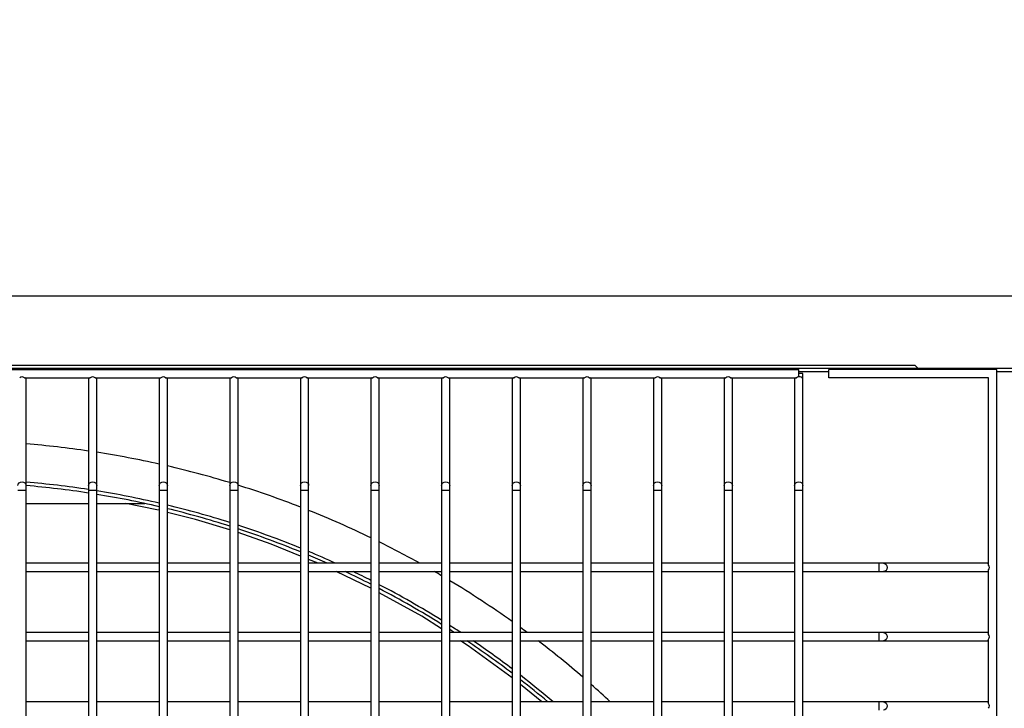
# Model space of a CAD drawing. Units: millimetres. Extents: x -864822 to 951696, y -920258 to 867160.
# Drawn here: x 48463 to 48819, y -8655 to -8406 of the extents above; entities that cross this region are included whole.
import ezdxf

# ---------------------------------------------------------------- set-up
doc = ezdxf.new("R2010")
doc.units = ezdxf.units.MM
doc.header["$LTSCALE"] = 0.0004
doc.header["$MEASUREMENT"] = 0
doc.layers.get('DEFPOINTS').update_dxf_attribs({"lineweight": 13})
doc.layers.add('AR_COTA', color=9, linetype='Continuous')
doc.layers.add('AR_UC_HT_RAS18FSNB_RAS20FSNB', color=7, linetype='Continuous')
doc.styles.add('arial', font='ARIAL.TTF')
doc.dimstyles.new('HITACHI_20-1', dxfattribs={"dimscale": 20, "dimtxt": 2.5, "dimasz": 2.5, "dimexe": 1, "dimexo": 1, "dimgap": 1, "dimtad": 1, "dimdec": 1, "dimzin": 12, "dimtxsty": 'arial', "dimcen": 0, "dimclrd": 256, "dimclre": 256, "dimclrt": 7, "dimadec": 0, "dimazin": 0, "dimtfac": 1, "dimtdec": 1, "dimtmove": 0, "dimatfit": 3, "dimfxl": 0, "dimtolj": 1, "dimtzin": 0, "dimarcsym": 0})

# ---------------------------------------------------------------- blocks, each defined once
blk = doc.blocks.new('*D5')
at = {"layer": 'AR_COTA', "lineweight": -2, "ltscale": 1e-05}
for p, q in [((47857.94, -8513.23), (47857.94, -8379.83)), ((50287.94, -8513.23), (50287.94, -8379.83)), ((47907.94, -8399.83), (50237.94, -8399.83))]:
    blk.add_line(p, q, dxfattribs=at)
at = {"layer": 'AR_COTA', "ltscale": 1e-05}
for points in [[(47907.94, -8391.5), (47907.94, -8408.17), (47857.94, -8399.83)], [(50237.94, -8391.5), (50237.94, -8408.17), (50287.94, -8399.83)]]:
    blk.add_solid(points, dxfattribs=at)
at = {"layer": 'DEFPOINTS', "color": 0, "ltscale": 1e-05}
for p in [(50287.94, -8399.83), (47857.94, -8533.23), (50287.94, -8533.23)]:
    blk.add_point(p, dxfattribs=at)
at = {"layer": 'AR_COTA', "color": 7, "ltscale": 1e-05, "insert": (49072.94, -8353.96), "char_height": 50, "attachment_point": 5, "style": 'arial'}
blk.add_mtext('\\A1;18 e 20 = 1914 / 24 e 32 = 2430 ', dxfattribs=at)

msp = doc.modelspace()

# ---------------------------------------------------------------- linework, layer by layer
at = {"layer": 'AR_UC_HT_RAS18FSNB_RAS20FSNB', "color": 9, "linetype": 'Continuous'}
for p, q in [((47864.3577, -8505.85295), (49067.42028, -8505.85295)), ((48086.79151, -8530.93157), (48786.98647, -8530.93157)), ((48786.98647, -8530.93157), (48788.02975, -8531.97484)), ((48058.25104, -8532.47641), (48744.90355, -8532.47641)), ((48744.90355, -8533.98113), (48744.90355, -8532.47641)), ((48744.90355, -8533.22978), (48755.78057, -8533.22978)), ((48744.90355, -8535.17043), (48744.90355, -8533.98113)), ((48746.40827, -8533.98113), (48744.90355, -8533.98113)), ((48746.40827, -8535.98742), (48746.40827, -8533.98113)), ((48755.78057, -8535.48585), (48755.78057, -8532.47641)), ((48816.6284, -8532.47641), (48755.78057, -8532.47641)), ((48816.6284, -9290.85377), (48816.6284, -8532.47641)), ((48816.6284, -8533.22978), (49071.68164, -8533.22978)), ((48464.37361, -8535.48585), (48488.24954, -8535.48585)), ((48465.02619, -8535.98742), (48465.02619, -8535.48585)), ((48465.02619, -8574.48112), (48465.02619, -8535.98742)), ((48487.59695, -8535.48585), (48487.59695, -8535.98742)), ((48487.59695, -8535.98742), (48487.59695, -8574.48112)), ((48489.9538, -8535.48585), (48513.82973, -8535.48585)), ((48490.60638, -8535.98742), (48490.60638, -8535.48585)), ((48490.60638, -8574.48112), (48490.60638, -8535.98742)), ((48513.17714, -8535.48585), (48513.17714, -8535.98742)), ((48513.17714, -8535.98742), (48513.17714, -8574.48112)), ((48515.53398, -8535.48585), (48539.40992, -8535.48585)), ((48516.18657, -8535.98742), (48516.18657, -8535.48585)), ((48516.18657, -8574.48112), (48516.18657, -8535.98742)), ((48538.75733, -8535.48585), (48538.75733, -8535.98742)), ((48538.75733, -8535.98742), (48538.75733, -8574.48112)), ((48541.11417, -8535.48585), (48564.9901, -8535.48585)), ((48541.76676, -8535.98742), (48541.76676, -8535.48585)), ((48541.76676, -8574.48112), (48541.76676, -8535.98742)), ((48564.33752, -8535.48585), (48564.33752, -8535.98742)), ((48564.33752, -8535.98742), (48564.33752, -8574.48112)), ((48566.69436, -8535.48585), (48590.57029, -8535.48585)), ((48567.34695, -8535.98742), (48567.34695, -8535.48585)), ((48567.34695, -8574.48112), (48567.34695, -8535.98742)), ((48589.9177, -8535.48585), (48589.9177, -8535.98742)), ((48589.9177, -8535.98742), (48589.9177, -8574.48112)), ((48592.27455, -8535.48585), (48616.15048, -8535.48585)), ((48592.92714, -8535.98742), (48592.92714, -8535.48585)), ((48592.92714, -8574.48112), (48592.92714, -8535.98742)), ((48615.49789, -8535.48585), (48615.49789, -8535.98742)), ((48615.49789, -8535.98742), (48615.49789, -8574.48112)), ((48617.85474, -8535.48585), (48641.73067, -8535.48585)), ((48618.50733, -8535.98742), (48618.50733, -8535.48585)), ((48618.50733, -8574.48112), (48618.50733, -8535.98742)), ((48641.07808, -8535.48585), (48641.07808, -8535.98742)), ((48641.07808, -8535.98742), (48641.07808, -8574.48112)), ((48643.43493, -8535.48585), (48667.31086, -8535.48585)), ((48644.08752, -8535.98742), (48644.08752, -8535.48585)), ((48644.08752, -8574.48112), (48644.08752, -8535.98742)), ((48666.65827, -8535.48585), (48666.65827, -8535.98742)), ((48666.65827, -8535.98742), (48666.65827, -8574.48112)), ((48669.01512, -8535.48585), (48692.89105, -8535.48585)), ((48669.6677, -8535.98742), (48669.6677, -8535.48585)), ((48669.6677, -8574.48112), (48669.6677, -8535.98742)), ((48692.23846, -8535.48585), (48692.23846, -8535.98742)), ((48692.23846, -8535.98742), (48692.23846, -8574.48112)), ((48694.5953, -8535.48585), (48718.47124, -8535.48585)), ((48695.24789, -8535.98742), (48695.24789, -8535.48585)), ((48695.24789, -8574.48112), (48695.24789, -8535.98742)), ((48717.81865, -8535.48585), (48717.81865, -8535.98742)), ((48717.81865, -8535.98742), (48717.81865, -8574.48112)), ((48720.17549, -8535.48585), (48744.05142, -8535.48585)), ((48720.82808, -8535.98742), (48720.82808, -8535.48585)), ((48720.82808, -8574.48112), (48720.82808, -8535.98742)), ((48743.39884, -8535.48585), (48743.39884, -8535.98742)), ((48743.39884, -8535.98742), (48743.39884, -8574.48112)), ((48746.40827, -8574.48112), (48746.40827, -8535.98742)), ((48813.61896, -8535.48585), (48755.78057, -8535.48585)), ((48813.61896, -8603.34913), (48813.61896, -8535.48585)), ((48462.01676, -8576.16373), (48463.52148, -8576.16373)), ((48463.52148, -8576.16373), (48465.02619, -8576.16373)), ((48465.02619, -8576.16373), (48465.02619, -8574.48112)), ((48465.02619, -8604.20126), (48465.02619, -8576.16373)), ((48487.59695, -8574.48112), (48487.59695, -8576.16373)), ((48487.59695, -8576.16373), (48487.59695, -8604.20072)), ((48487.59695, -8576.16373), (48489.10167, -8576.16373)), ((48489.10167, -8576.16373), (48490.60638, -8576.16373)), ((48490.60638, -8576.16373), (48490.60638, -8574.48112)), ((48490.60638, -8604.20126), (48490.60638, -8576.16373)), ((48513.17714, -8574.48112), (48513.17714, -8576.16373)), ((48513.17714, -8576.16373), (48513.17714, -8604.20072)), ((48513.17714, -8576.16373), (48514.68186, -8576.16373)), ((48514.68186, -8576.16373), (48516.18657, -8576.16373)), ((48516.18657, -8576.16373), (48516.18657, -8574.48112)), ((48516.18657, -8604.20126), (48516.18657, -8576.16373)), ((48538.75733, -8574.48112), (48538.75733, -8576.16373)), ((48538.75733, -8576.16373), (48538.75733, -8604.20072)), ((48538.75733, -8576.16373), (48540.26204, -8576.16373)), ((48540.26204, -8576.16373), (48541.76676, -8576.16373)), ((48541.76676, -8576.16373), (48541.76676, -8574.48112)), ((48541.76676, -8604.20126), (48541.76676, -8576.16373)), ((48564.33752, -8574.48112), (48564.33752, -8576.16373)), ((48564.33752, -8576.16373), (48564.33752, -8604.20072)), ((48564.33752, -8576.16373), (48565.84223, -8576.16373)), ((48565.84223, -8576.16373), (48567.34695, -8576.16373)), ((48567.34695, -8576.16373), (48567.34695, -8574.48112)), ((48567.34695, -8604.20126), (48567.34695, -8576.16373)), ((48589.9177, -8574.48112), (48589.9177, -8576.16373)), ((48589.9177, -8576.16373), (48589.9177, -8604.20072)), ((48589.9177, -8576.16373), (48591.42242, -8576.16373)), ((48591.42242, -8576.16373), (48592.92714, -8576.16373)), ((48592.92714, -8576.16373), (48592.92714, -8574.48112)), ((48592.92714, -8604.20126), (48592.92714, -8576.16373)), ((48615.49789, -8574.48112), (48615.49789, -8576.16373)), ((48615.49789, -8576.16373), (48615.49789, -8604.20072)), ((48615.49789, -8576.16373), (48617.00261, -8576.16373)), ((48617.00261, -8576.16373), (48618.50733, -8576.16373)), ((48618.50733, -8576.16373), (48618.50733, -8574.48112)), ((48618.50733, -8604.20126), (48618.50733, -8576.16373)), ((48641.07808, -8574.48112), (48641.07808, -8576.16373)), ((48641.07808, -8576.16373), (48641.07808, -8604.20072)), ((48641.07808, -8576.16373), (48642.5828, -8576.16373)), ((48642.5828, -8576.16373), (48644.08752, -8576.16373)), ((48644.08752, -8576.16373), (48644.08752, -8574.48112)), ((48644.08752, -8604.20126), (48644.08752, -8576.16373)), ((48666.65827, -8574.48112), (48666.65827, -8576.16373)), ((48666.65827, -8576.16373), (48666.65827, -8604.20072)), ((48666.65827, -8576.16373), (48668.16299, -8576.16373)), ((48668.16299, -8576.16373), (48669.6677, -8576.16373)), ((48669.6677, -8576.16373), (48669.6677, -8574.48112)), ((48669.6677, -8604.20126), (48669.6677, -8576.16373)), ((48692.23846, -8574.48112), (48692.23846, -8576.16373)), ((48692.23846, -8576.16373), (48692.23846, -8604.20072)), ((48692.23846, -8576.16373), (48693.74318, -8576.16373)), ((48693.74318, -8576.16373), (48695.24789, -8576.16373)), ((48695.24789, -8576.16373), (48695.24789, -8574.48112)), ((48695.24789, -8604.20126), (48695.24789, -8576.16373)), ((48717.81865, -8574.48112), (48717.81865, -8576.16373)), ((48717.81865, -8576.16373), (48717.81865, -8604.20072)), ((48717.81865, -8576.16373), (48719.32336, -8576.16373)), ((48719.32336, -8576.16373), (48720.82808, -8576.16373)), ((48720.82808, -8576.16373), (48720.82808, -8574.48112)), ((48720.82808, -8604.20126), (48720.82808, -8576.16373)), ((48743.39884, -8574.48112), (48743.39884, -8576.16373)), ((48743.39884, -8576.16373), (48743.39884, -8604.20072)), ((48743.39884, -8576.16373), (48744.90355, -8576.16373)), ((48744.90355, -8576.16373), (48746.40827, -8576.16373)), ((48746.40827, -8576.16373), (48746.40827, -8574.48112)), ((48746.40827, -8604.20126), (48746.40827, -8576.16373)), ((48465.02619, -8581.03463), (48487.59695, -8581.03463)), ((48490.60638, -8581.03463), (48508.00186, -8581.03463)), ((48487.59695, -8602.69654), (48465.02619, -8602.69654)), ((48513.17714, -8602.69654), (48490.60638, -8602.69654)), ((48538.75733, -8602.69654), (48516.18657, -8602.69654)), ((48564.33752, -8602.69654), (48541.76676, -8602.69654)), ((48570.81556, -8602.69654), (48567.34695, -8601.28482)), ((48589.9177, -8602.69654), (48567.34695, -8602.69654)), ((48615.49789, -8602.69654), (48592.92714, -8602.69654)), ((48641.07808, -8602.69654), (48618.50733, -8602.69654)), ((48666.65827, -8602.69654), (48644.08752, -8602.69654)), ((48692.23846, -8602.69654), (48669.6677, -8602.69654)), ((48717.81865, -8602.69654), (48695.24789, -8602.69654)), ((48743.39884, -8602.69654), (48720.82808, -8602.69654)), ((48773.91825, -8602.69654), (48746.40827, -8602.69654)), ((48775.60087, -8602.69654), (48773.91825, -8602.69654)), ((48773.91825, -8602.69654), (48773.91825, -8605.70597)), ((48813.11739, -8602.69654), (48775.60087, -8602.69654)), ((48813.61896, -8602.69654), (48813.11739, -8602.69654)), ((48465.02619, -8629.27987), (48465.02619, -8604.20126)), ((48465.02619, -8605.70597), (48487.59695, -8605.70597)), ((48487.59695, -8604.20072), (48487.59695, -8629.27934)), ((48490.60638, -8629.27987), (48490.60638, -8604.20126)), ((48490.60638, -8605.70597), (48513.17714, -8605.70597)), ((48513.17714, -8604.20072), (48513.17714, -8629.27934)), ((48516.18657, -8629.27987), (48516.18657, -8604.20126)), ((48516.18657, -8605.70597), (48538.75733, -8605.70597)), ((48538.75733, -8604.20072), (48538.75733, -8629.27934)), ((48541.76676, -8629.27987), (48541.76676, -8604.20126)), ((48541.76676, -8605.70597), (48564.33752, -8605.70597)), ((48564.33752, -8604.20072), (48564.33752, -8629.27934)), ((48567.34695, -8629.27987), (48567.34695, -8604.20126)), ((48567.34695, -8605.70597), (48589.9177, -8605.70597)), ((48589.9177, -8611.73485), (48577.3331, -8605.70597)), ((48589.9177, -8604.20072), (48589.9177, -8629.27934)), ((48592.92714, -8629.27987), (48592.92714, -8604.20126)), ((48592.92714, -8605.70597), (48615.49789, -8605.70597)), ((48615.49789, -8604.20072), (48615.49789, -8629.27934)), ((48618.50733, -8629.27987), (48618.50733, -8604.20126)), ((48618.50733, -8605.70597), (48641.07808, -8605.70597)), ((48641.07808, -8604.20072), (48641.07808, -8629.27934)), ((48644.08752, -8629.27987), (48644.08752, -8604.20126)), ((48644.08752, -8605.70597), (48666.65827, -8605.70597)), ((48666.65827, -8604.20072), (48666.65827, -8629.27934)), ((48669.6677, -8629.27987), (48669.6677, -8604.20126)), ((48669.6677, -8605.70597), (48692.23846, -8605.70597)), ((48692.23846, -8604.20072), (48692.23846, -8629.27934)), ((48695.24789, -8629.27987), (48695.24789, -8604.20126)), ((48695.24789, -8605.70597), (48717.81865, -8605.70597)), ((48717.81865, -8604.20072), (48717.81865, -8629.27934)), ((48720.82808, -8629.27987), (48720.82808, -8604.20126)), ((48720.82808, -8605.70597), (48743.39884, -8605.70597)), ((48743.39884, -8604.20072), (48743.39884, -8629.27934)), ((48746.40827, -8629.27987), (48746.40827, -8604.20126)), ((48746.40827, -8605.70597), (48773.91825, -8605.70597)), ((48773.91825, -8605.70597), (48775.60087, -8605.70597)), ((48775.60087, -8605.70597), (48813.11739, -8605.70597)), ((48813.11739, -8605.70597), (48813.61896, -8605.70597)), ((48813.61896, -8628.42774), (48813.61896, -8605.05338)), ((48487.59695, -8627.77516), (48465.02619, -8627.77516)), ((48513.17714, -8627.77516), (48490.60638, -8627.77516)), ((48538.75733, -8627.77516), (48516.18657, -8627.77516)), ((48564.33752, -8627.77516), (48541.76676, -8627.77516)), ((48589.9177, -8627.77516), (48567.34695, -8627.77516)), ((48615.49789, -8627.77516), (48592.92714, -8627.77516)), ((48641.07808, -8627.77516), (48618.50733, -8627.77516)), ((48666.65827, -8627.77516), (48644.08752, -8627.77516)), ((48692.23846, -8627.77516), (48669.6677, -8627.77516)), ((48717.81865, -8627.77516), (48695.24789, -8627.77516)), ((48743.39884, -8627.77516), (48720.82808, -8627.77516)), ((48773.91825, -8627.77516), (48746.40827, -8627.77516)), ((48775.60087, -8627.77516), (48773.91825, -8627.77516)), ((48773.91825, -8627.77516), (48773.91825, -8630.78459)), ((48813.11739, -8627.77516), (48775.60087, -8627.77516)), ((48813.61896, -8627.77516), (48813.11739, -8627.77516)), ((48465.02619, -8654.35849), (48465.02619, -8629.27987)), ((48465.02619, -8630.78459), (48487.59695, -8630.78459)), ((48487.59695, -8629.27934), (48487.59695, -8654.35795)), ((48490.60638, -8654.35849), (48490.60638, -8629.27987)), ((48490.60638, -8630.78459), (48513.17714, -8630.78459)), ((48513.17714, -8629.27934), (48513.17714, -8654.35795)), ((48516.18657, -8654.35849), (48516.18657, -8629.27987)), ((48516.18657, -8630.78459), (48538.75733, -8630.78459)), ((48538.75733, -8629.27934), (48538.75733, -8654.35795)), ((48541.76676, -8654.35849), (48541.76676, -8629.27987)), ((48541.76676, -8630.78459), (48564.33752, -8630.78459)), ((48564.33752, -8629.27934), (48564.33752, -8654.35795)), ((48567.34695, -8654.35849), (48567.34695, -8629.27987)), ((48567.34695, -8630.78459), (48589.9177, -8630.78459)), ((48589.9177, -8629.27934), (48589.9177, -8654.35795)), ((48592.92714, -8654.35849), (48592.92714, -8629.27987)), ((48592.92714, -8630.78459), (48615.49789, -8630.78459)), ((48615.49789, -8629.27934), (48615.49789, -8654.35795)), ((48618.50733, -8654.35849), (48618.50733, -8629.27987)), ((48618.50733, -8630.78459), (48641.07808, -8630.78459)), ((48641.07808, -8629.27934), (48641.07808, -8654.35795)), ((48644.08752, -8654.35849), (48644.08752, -8629.27987)), ((48644.08752, -8630.78459), (48666.65827, -8630.78459)), ((48666.65827, -8629.27934), (48666.65827, -8654.35795)), ((48669.6677, -8654.35849), (48669.6677, -8629.27987)), ((48669.6677, -8630.78459), (48692.23846, -8630.78459)), ((48692.23846, -8629.27934), (48692.23846, -8654.35795)), ((48695.24789, -8654.35849), (48695.24789, -8629.27987)), ((48695.24789, -8630.78459), (48717.81865, -8630.78459)), ((48717.81865, -8629.27934), (48717.81865, -8654.35795)), ((48720.82808, -8654.35849), (48720.82808, -8629.27987)), ((48720.82808, -8630.78459), (48743.39884, -8630.78459)), ((48743.39884, -8629.27934), (48743.39884, -8654.35795)), ((48746.40827, -8654.35849), (48746.40827, -8629.27987)), ((48746.40827, -8630.78459), (48773.91825, -8630.78459)), ((48773.91825, -8630.78459), (48775.60087, -8630.78459)), ((48775.60087, -8630.78459), (48813.11739, -8630.78459)), ((48813.11739, -8630.78459), (48813.61896, -8630.78459)), ((48813.61896, -8653.50636), (48813.61896, -8630.132)), ((48651.7589, -8652.85377), (48644.08752, -8646.5316)), ((48487.59695, -8652.85377), (48465.02619, -8652.85377)), ((48513.17714, -8652.85377), (48490.60638, -8652.85377)), ((48538.75733, -8652.85377), (48516.18657, -8652.85377)), ((48564.33752, -8652.85377), (48541.76676, -8652.85377)), ((48589.9177, -8652.85377), (48567.34695, -8652.85377)), ((48615.49789, -8652.85377), (48592.92714, -8652.85377)), ((48641.07808, -8652.85377), (48618.50733, -8652.85377)), ((48666.65827, -8652.85377), (48644.08752, -8652.85377)), ((48692.23846, -8652.85377), (48669.6677, -8652.85377)), ((48717.81865, -8652.85377), (48695.24789, -8652.85377)), ((48743.39884, -8652.85377), (48720.82808, -8652.85377)), ((48773.91825, -8652.85377), (48746.40827, -8652.85377)), ((48775.60087, -8652.85377), (48773.91825, -8652.85377)), ((48773.91825, -8652.85377), (48773.91825, -8655.86321)), ((48813.11739, -8652.85377), (48775.60087, -8652.85377)), ((48813.61896, -8652.85377), (48813.11739, -8652.85377)), ((48465.02619, -8679.43711), (48465.02619, -8654.35849)), ((48487.59695, -8654.35795), (48487.59695, -8679.43657)), ((48490.60638, -8679.43711), (48490.60638, -8654.35849)), ((48513.17714, -8654.35795), (48513.17714, -8679.43657)), ((48516.18657, -8679.43711), (48516.18657, -8654.35849)), ((48538.75733, -8654.35795), (48538.75733, -8679.43657)), ((48541.76676, -8679.43711), (48541.76676, -8654.35849)), ((48564.33752, -8654.35795), (48564.33752, -8679.43657)), ((48567.34695, -8679.43711), (48567.34695, -8654.35849)), ((48589.9177, -8654.35795), (48589.9177, -8679.43657)), ((48592.92714, -8679.43711), (48592.92714, -8654.35849)), ((48615.49789, -8654.35795), (48615.49789, -8679.43657)), ((48618.50733, -8679.43711), (48618.50733, -8654.35849)), ((48641.07808, -8654.35795), (48641.07808, -8679.43657)), ((48644.08752, -8679.43711), (48644.08752, -8654.35849)), ((48666.65827, -8654.35795), (48666.65827, -8679.43657)), ((48669.6677, -8679.43711), (48669.6677, -8654.35849)), ((48692.23846, -8654.35795), (48692.23846, -8679.43657)), ((48695.24789, -8679.43711), (48695.24789, -8654.35849)), ((48717.81865, -8654.35795), (48717.81865, -8679.43657)), ((48720.82808, -8679.43711), (48720.82808, -8654.35849)), ((48743.39884, -8654.35795), (48743.39884, -8679.43657)), ((48746.40827, -8679.43711), (48746.40827, -8654.35849))]:
    msp.add_line(p, q, dxfattribs=at)
at = {"layer": 'AR_UC_HT_RAS18FSNB_RAS20FSNB', "color": 7, "linetype": 'Continuous'}
msp.add_line((47859.1905, -8531.97484), (49071.68264, -8531.97484), dxfattribs=at)
at = {"layer": 'AR_UC_HT_RAS18FSNB_RAS20FSNB', "color": 9, "linetype": 'Continuous', "flags": 128}
for points in [[(48462.01676, -8574.48112), (48462.1313, -8573.99818), (48462.45748, -8573.58877), (48462.94565, -8573.31521), (48463.52148, -8573.21915)], [(48463.52148, -8573.21915), (48464.09731, -8573.31521), (48464.58547, -8573.58877), (48464.91166, -8573.99818), (48465.02619, -8574.48112)], [(48487.59695, -8574.48112), (48487.71149, -8573.99818), (48488.03767, -8573.58877), (48488.52584, -8573.31521), (48489.10167, -8573.21915)], [(48489.10167, -8573.21915), (48489.6775, -8573.31521), (48490.16566, -8573.58877), (48490.49184, -8573.99818), (48490.60638, -8574.48112)], [(48513.17714, -8574.48112), (48513.29168, -8573.99818), (48513.61786, -8573.58877), (48514.10603, -8573.31521), (48514.68186, -8573.21915)], [(48514.68186, -8573.21915), (48515.25769, -8573.31521), (48515.74585, -8573.58877), (48516.07203, -8573.99818), (48516.18657, -8574.48112)], [(48538.75733, -8574.48112), (48538.87187, -8573.99818), (48539.19805, -8573.58877), (48539.68621, -8573.31521), (48540.26204, -8573.21915)], [(48540.26204, -8573.21915), (48540.83787, -8573.31521), (48541.32604, -8573.58877), (48541.65222, -8573.99818), (48541.76676, -8574.48112)], [(48564.33752, -8574.48112), (48564.45206, -8573.99818), (48564.77824, -8573.58877), (48565.2664, -8573.31521), (48565.84223, -8573.21915)], [(48565.84223, -8573.21915), (48566.41806, -8573.31521), (48566.90623, -8573.58877), (48567.23241, -8573.99818), (48567.34695, -8574.48112)], [(48589.9177, -8574.48112), (48590.03224, -8573.99818), (48590.35843, -8573.58877), (48590.84659, -8573.31521), (48591.42242, -8573.21915)], [(48591.42242, -8573.21915), (48591.99825, -8573.31521), (48592.48642, -8573.58877), (48592.8126, -8573.99818), (48592.92714, -8574.48112)], [(48615.49789, -8574.48112), (48615.61243, -8573.99818), (48615.93861, -8573.58877), (48616.42678, -8573.31521), (48617.00261, -8573.21915)], [(48617.00261, -8573.21915), (48617.57844, -8573.31521), (48618.06661, -8573.58877), (48618.39279, -8573.99818), (48618.50733, -8574.48112)], [(48641.07808, -8574.48112), (48641.19262, -8573.99818), (48641.5188, -8573.58877), (48642.00697, -8573.31521), (48642.5828, -8573.21915)], [(48642.5828, -8573.21915), (48643.15863, -8573.31521), (48643.64679, -8573.58877), (48643.97298, -8573.99818), (48644.08752, -8574.48112)], [(48666.65827, -8574.48112), (48666.77281, -8573.99818), (48667.09899, -8573.58877), (48667.58716, -8573.31521), (48668.16299, -8573.21915)], [(48668.16299, -8573.21915), (48668.73882, -8573.31521), (48669.22698, -8573.58877), (48669.55316, -8573.99818), (48669.6677, -8574.48112)], [(48692.23846, -8574.48112), (48692.353, -8573.99818), (48692.67918, -8573.58877), (48693.16735, -8573.31521), (48693.74318, -8573.21915)], [(48693.74318, -8573.21915), (48694.31901, -8573.31521), (48694.80717, -8573.58877), (48695.13335, -8573.99818), (48695.24789, -8574.48112)], [(48717.81865, -8574.48112), (48717.93319, -8573.99818), (48718.25937, -8573.58877), (48718.74753, -8573.31521), (48719.32336, -8573.21915)], [(48719.32336, -8573.21915), (48719.8992, -8573.31521), (48720.38736, -8573.58877), (48720.71354, -8573.99818), (48720.82808, -8574.48112)], [(48743.39884, -8574.48112), (48743.51338, -8573.99818), (48743.83956, -8573.58877), (48744.32772, -8573.31521), (48744.90355, -8573.21915)], [(48744.90355, -8573.21915), (48745.47938, -8573.31521), (48745.96755, -8573.58877), (48746.29373, -8573.99818), (48746.40827, -8574.48112)], [(48513.17714, -8583.50625), (48512.36313, -8583.29888), (48501.13821, -8581.03463)], [(48538.75733, -8590.59581), (48526.37403, -8586.86832), (48516.18657, -8584.27294)], [(48564.33752, -8600.05998), (48553.74493, -8595.74882), (48541.76676, -8591.57671)], [(48775.60087, -8602.69654), (48776.0838, -8602.81108), (48776.49321, -8603.13726), (48776.76677, -8603.62543), (48776.86283, -8604.20126), (48776.76677, -8604.77709), (48776.49321, -8605.26525), (48776.0838, -8605.59143), (48775.60087, -8605.70597)], [(48615.49789, -8626.45981), (48608.30113, -8621.88185), (48592.92714, -8613.34335)], [(48775.60087, -8627.77516), (48776.0838, -8627.8897), (48776.49321, -8628.21588), (48776.76677, -8628.70404), (48776.86283, -8629.27987), (48776.76677, -8629.8557), (48776.49321, -8630.34387), (48776.0838, -8630.67005), (48775.60087, -8630.78459)], [(48641.07808, -8644.14807), (48625.1645, -8632.60886), (48622.29665, -8630.78459)], [(48775.60087, -8652.85377), (48776.0838, -8652.96831), (48776.49321, -8653.29449), (48776.76677, -8653.78266), (48776.86283, -8654.35849), (48776.76677, -8654.93432), (48776.49321, -8655.42248), (48776.0838, -8655.74867), (48775.60087, -8655.86321)]]:
    msp.add_lwpolyline(points, dxfattribs=at)
at = {"layer": 'AR_UC_HT_RAS18FSNB_RAS20FSNB', "color": 9, "linetype": 'Continuous'}
for centre, radius, start, end in [((-166422.70627, 407191.77536), 459968.204, 297.6299999999, 297.6299999999), ((491727.62173, 116723.96036), 459968.204, 194.773, 194.773), ((491727.62173, 116723.96036), 459968.204, 194.773, 194.773), ((-404853.47927, 86973.18836), 459968.204, 349.059, 349.059), ((138636.12973, 77780.13136), 120732.254, 220.4090000001, 220.4090000001), ((-49885.03227, 71618.84136), 120732.254, 323.266, 323.266), ((-163359.59627, -56028.65564), 217514.437, 14.774, 14.774), ((-163359.59627, -56028.65564), 217514.437, 14.774, 14.774), ((-303155.66127, -299092.51964), 459968.204, 40.4869999999, 40.4869999999), ((-69831.94227, -31140.29164), 120732.254, 14.6950000001, 14.6950000001), ((-69831.94227, -31140.29164), 120732.254, 14.6950000001, 14.6950000001), ((102693.03873, -107385.42664), 120732.254, 117.5519999999, 117.5519999999), ((62090.21573, -460289.99564), 459968.204, 91.916, 91.916), ((48463.52148, -8536.47917), 1.30874, 49.3751081, 130.624892), ((48489.10167, -8536.47917), 1.30874, 49.3751081, 130.624892), ((48514.68186, -8536.47917), 1.30874, 49.3751082, 130.6248918), ((48540.26204, -8536.47917), 1.30874, 49.3751085, 130.6248917), ((48565.84223, -8536.47917), 1.30874, 49.3751079, 130.6248921), ((48591.42242, -8536.47917), 1.30874, 49.3751082, 130.6248919), ((48617.00261, -8536.47917), 1.30874, 49.3751083, 130.6248917), ((48642.5828, -8536.47917), 1.30874, 49.375108, 130.624892), ((48668.16299, -8536.47917), 1.30874, 49.3751081, 130.6248917), ((48693.74318, -8536.47917), 1.30874, 49.3751083, 130.6248917), ((48719.32336, -8536.47917), 1.30874, 49.3751084, 130.6248917), ((48744.92159, -8536.52789), 1.35759, 90.7611643, 129.8637276), ((48745.14299, -8536.52361), 1.3742, 22.9657487, 100.0342512), ((48464.40035, -8536.03197), 0.62743, 4.0713908, 60.5064973), ((48488.22279, -8536.03197), 0.62743, 119.4935022, 175.9286083), ((48489.98054, -8536.03197), 0.62743, 4.0713943, 60.5064964), ((48513.80298, -8536.03197), 0.62743, 119.4935048, 175.9286032), ((48515.56073, -8536.03197), 0.62743, 4.071395, 60.5064963), ((48539.38317, -8536.03197), 0.62743, 119.4935032, 175.9286051), ((48541.14092, -8536.03197), 0.62743, 4.0713984, 60.5064946), ((48564.96336, -8536.03197), 0.62743, 119.4935049, 175.9286063), ((48566.72111, -8536.03197), 0.62743, 4.0713921, 60.5064973), ((48590.54355, -8536.03197), 0.62743, 119.4935034, 175.9286081), ((48592.3013, -8536.03197), 0.62743, 4.0713956, 60.5064956), ((48616.12374, -8536.03197), 0.62743, 119.493504, 175.9286038), ((48617.88148, -8536.03197), 0.62743, 4.0713973, 60.5064957), ((48641.70392, -8536.03197), 0.62743, 119.4935024, 175.9286057), ((48643.46167, -8536.03197), 0.62743, 4.0713914, 60.506498), ((48667.28411, -8536.03197), 0.62743, 119.4935041, 175.928607), ((48669.04186, -8536.03197), 0.62743, 4.0713934, 60.5064965), ((48692.8643, -8536.03197), 0.62743, 119.4935043, 175.9286071), ((48694.62205, -8536.03197), 0.62743, 4.0713966, 60.5064965), ((48718.44449, -8536.03197), 0.62743, 119.4935047, 175.9286016), ((48720.20224, -8536.03197), 0.62743, 4.0713968, 60.5064967), ((48744.02434, -8536.03175), 0.62707, 119.4762424, 175.9458669), ((48436.43758, -8910.66295), 352.35456, 81.6515513, 85.3461372), ((48436.43758, -8910.66295), 352.35456, 77.420694, 81.1566314), ((48436.43758, -8910.66295), 352.35456, 73.1187769, 76.9188023), ((48436.43758, -8910.66295), 338.56132, 81.3088492, 85.1560914), ((48436.43758, -8910.66295), 352.35456, 68.7162805, 72.60668), ((48436.43758, -8910.66295), 337.30739, 81.2762885, 85.138041), ((48436.43758, -8910.66295), 338.56132, 76.8992708, 80.7932758), ((48436.43758, -8910.66295), 337.30739, 76.8496973, 80.7587507), ((48436.43758, -8910.66295), 338.56132, 72.4090542, 76.3758016), ((48436.43758, -8910.66295), 337.30739, 72.3415124, 76.3241717), ((48436.43758, -8910.66295), 352.35456, 64.1775177, 68.190153), ((48436.43758, -8910.66295), 338.56132, 67.8040825, 71.8739747), ((48436.43758, -8910.66295), 337.30739, 67.7171514, 71.804236), ((48436.43758, -8910.66295), 352.35456, 60.9296995, 63.6326128), ((48436.43758, -8910.66295), 338.56132, 65.4546278, 67.2529361), ((48436.43758, -8910.66295), 337.30739, 65.9252624, 67.1636033), ((48813.07284, -8603.32238), 0.62743, 29.4935028, 85.9286078), ((48436.43758, -8910.66295), 337.30739, 62.9340612, 64.701293), ((48436.43758, -8910.66295), 338.56132, 63.0424413, 64.2559966), ((48436.43758, -8910.66295), 352.35456, 59.4571769, 59.9379347), ((48813.07284, -8605.08013), 0.62743, 274.0713922, 330.5064969), ((48812.62564, -8604.20126), 1.30874, 319.3751079, 40.6248921), ((48436.43758, -8910.66295), 352.35456, 54.4945726, 58.8872988), ((48436.43758, -8910.66295), 338.56132, 58.0697878, 62.4695948), ((48436.43758, -8910.66295), 337.30739, 57.9369579, 62.3585165), ((48436.43758, -8910.66295), 338.56132, 56.6740398, 57.4677111), ((48436.43758, -8910.66295), 337.30739, 56.999381, 57.3317461), ((48436.43758, -8910.66295), 352.35456, 53.4031086, 53.8911612), ((48813.07284, -8628.401), 0.62743, 29.4935033, 85.9286074), ((48436.43758, -8910.66295), 337.30739, 52.6495585, 56.0723214), ((48436.43758, -8910.66295), 338.56132, 52.811338, 55.758133), ((48436.43758, -8910.66295), 352.35456, 49.2032294, 52.5900279), ((48813.07284, -8630.15875), 0.62743, 274.071392, 330.5064968), ((48812.62564, -8629.27987), 1.30874, 319.3751078, 40.6248922), ((48436.43758, -8910.66295), 338.56132, 49.5952386, 52.169298), ((48436.43758, -8910.66295), 337.30739, 49.8461113, 52.0037129), ((48436.43758, -8910.66295), 352.35456, 47.027037, 48.5536192), ((48813.07284, -8653.47962), 0.62743, 29.493504, 85.928607), ((48812.62564, -8654.35849), 1.30874, 319.3751081, 40.6248919)]:
    msp.add_arc(centre, radius, start, end, dxfattribs=at)

# ---------------------------------------------------------------- dimensions: what is measured, and where the dimension line sits
at = {"layer": 'AR_COTA', "ltscale": 1e-05}
dim = msp.add_linear_dim(base=(50287.93657, -8399.833), p1=(47857.93657, -8533.22978), p2=(50287.93657, -8533.22978), text='18 e 20 = 1914 / 24 e 32 = 2430 ', dimstyle='HITACHI_20-1', dxfattribs=at)
dim.commit()
dim.dimension.update_dxf_attribs({"geometry": '*D5', "text_midpoint": (49072.93657, -8353.96329)})

doc.saveas('drawing.dxf')
